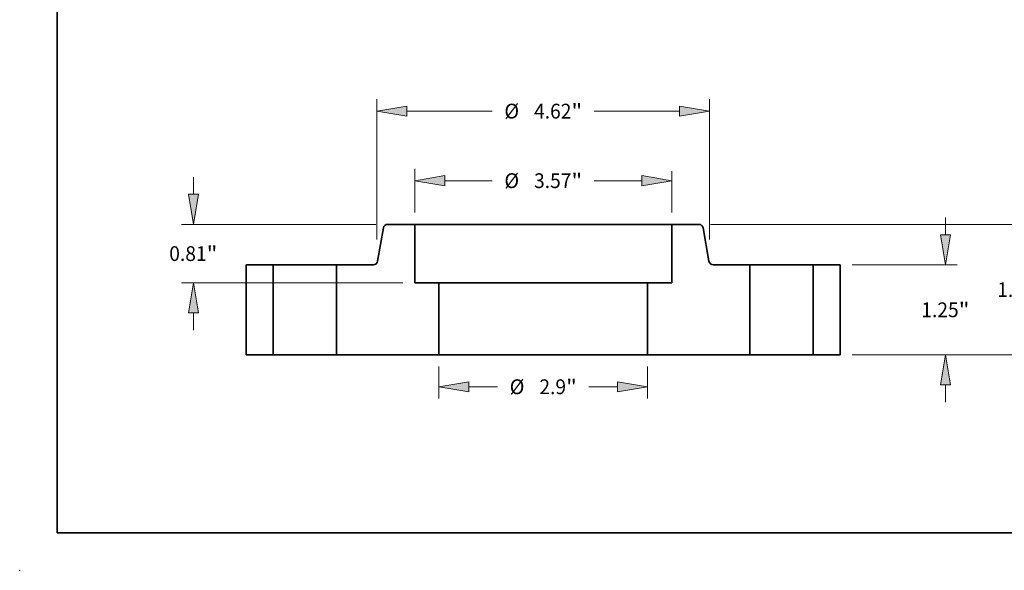
# Model space of a CAD drawing. Extents: x 0 to 10.8, y 0 to 8.3.
# Drawn here: x 0 to 6.6, y 0 to 3.7 of the extents above; entities that cross this region are included whole.
import ezdxf
from ezdxf.enums import TextEntityAlignment as Align

# ---------------------------------------------------------------- set-up
doc = ezdxf.new("R2010")
doc.units = 0
doc.header["$MEASUREMENT"] = 0
doc.layers.get('0').update_dxf_attribs({"lineweight": 13})
doc.layers.add('1', color=7, linetype='Continuous', lineweight=13)
doc.styles.get("Standard").update_dxf_attribs({"font": 'isocp.shx'})

# ---------------------------------------------------------------- blocks, each defined once
blk = doc.blocks.new('BLOCK15')
at = {"color": 7, "lineweight": 13, "ltscale": 0.011081}
for p, q in [((-1.45, -0.164), (-1.45, -0.607)), ((1.45, -0.164), (1.45, -0.607))]:
    blk.add_line(p, q, dxfattribs=at)
at = {"color": 7, "lineweight": 13, "ltscale": 0.00999}
for p, q in [((-1.033, -0.443), (-0.634, -0.443)), ((0.634, -0.443), (1.033, -0.443))]:
    blk.add_line(p, q, dxfattribs=at)
at = {"color": 7, "lineweight": 13, "ltscale": 0.03937}
for points in [[(-1.033, -0.374), (-1.45, -0.443), (-1.033, -0.513)], [(1.033, -0.513), (1.45, -0.443), (1.033, -0.374)]]:
    blk.add_lwpolyline(points, close=True, dxfattribs=at)
for points in [[(-1.033, -0.374), (-1.45, -0.443), (-1.033, -0.374), (-1.033, -0.513)], [(1.033, -0.513), (1.45, -0.443), (1.033, -0.513), (1.033, -0.374)]]:
    blk.add_solid(points, dxfattribs=at)
for s, height, p, p2 in [('%%c', 0.2051, (-0.467, -0.546), (-0.262, -0.546)), ('2.9', 0.2051, (-0.054, -0.546), (0.317, -0.546)), ('"', 0.205, (0.317, -0.546), (0.467, -0.546))]:
    blk.add_text(s, height=height, dxfattribs=at).set_placement(p, p2, align=Align.FIT)
blk = doc.blocks.new('BLOCK16')
at = {"color": 7, "lineweight": 13, "ltscale": 0.015156}
blk.add_line((-1.785, 1.974), (-1.785, 2.58), dxfattribs=at)
at = {"color": 7, "lineweight": 13, "ltscale": 0.014363}
blk.add_line((1.785, 1.974), (1.785, 2.549), dxfattribs=at)
at = {"color": 7, "lineweight": 13, "ltscale": 0.016513}
for p, q in [((-1.368, 2.416), (-0.708, 2.416)), ((0.708, 2.416), (1.368, 2.416))]:
    blk.add_line(p, q, dxfattribs=at)
at = {"color": 7, "lineweight": 13, "ltscale": 0.03937}
for points in [[(-1.368, 2.486), (-1.785, 2.416), (-1.368, 2.347)], [(1.368, 2.347), (1.785, 2.416), (1.368, 2.486)]]:
    blk.add_lwpolyline(points, close=True, dxfattribs=at)
for points in [[(-1.368, 2.486), (-1.785, 2.416), (-1.368, 2.486), (-1.368, 2.347)], [(1.368, 2.347), (1.785, 2.416), (1.368, 2.347), (1.368, 2.486)]]:
    blk.add_solid(points, dxfattribs=at)
for s, height, p, p2 in [('%%c', 0.2051, (-0.541, 2.314), (-0.336, 2.314)), ('3.57', 0.2051, (-0.128, 2.314), (0.391, 2.314)), ('"', 0.205, (0.391, 2.314), (0.541, 2.314))]:
    blk.add_text(s, height=height, dxfattribs=at).set_placement(p, p2, align=Align.FIT)
blk = doc.blocks.new('BLOCK17')
at = {"color": 7, "lineweight": 13, "ltscale": 0.005988}
for p, q in [((-4.86, 2.227), (-4.86, 2.466)), ((-4.86, 0.344), (-4.86, 0.583))]:
    blk.add_line(p, q, dxfattribs=at)
at = {"color": 7, "lineweight": 13, "ltscale": 0.03937}
for p, q in [((-2.325, 1.81), (-5.024, 1.81)), ((-1.949, 1), (-5.024, 1))]:
    blk.add_line(p, q, dxfattribs=at)
for points in [[(-4.93, 2.227), (-4.86, 1.81), (-4.791, 2.227)], [(-4.791, 0.583), (-4.86, 1), (-4.93, 0.583)]]:
    blk.add_lwpolyline(points, close=True, dxfattribs=at)
for points in [[(-4.93, 2.227), (-4.86, 1.81), (-4.93, 2.227), (-4.791, 2.227)], [(-4.791, 0.583), (-4.86, 1), (-4.791, 0.583), (-4.93, 0.583)]]:
    blk.add_solid(points, dxfattribs=at)
for s, height, p, p2 in [('0.81', 0.2051, (-5.195, 1.302), (-4.676, 1.302)), ('"', 0.205, (-4.676, 1.302), (-4.526, 1.302))]:
    blk.add_text(s, height=height, dxfattribs=at).set_placement(p, p2, align=Align.FIT)
blk = doc.blocks.new('BLOCK18')
at = {"color": 7, "lineweight": 13, "ltscale": 0.03937}
for p, q in [((-2.31, 1.599), (-2.31, 3.546)), ((2.31, 1.599), (2.31, 3.546)), ((-1.893, 3.382), (-0.708, 3.382)), ((0.708, 3.382), (1.893, 3.382))]:
    blk.add_line(p, q, dxfattribs=at)
for points in [[(-1.893, 3.451), (-2.31, 3.382), (-1.893, 3.312)], [(1.893, 3.312), (2.31, 3.382), (1.893, 3.451)]]:
    blk.add_lwpolyline(points, close=True, dxfattribs=at)
for points in [[(-1.893, 3.451), (-2.31, 3.382), (-1.893, 3.451), (-1.893, 3.312)], [(1.893, 3.312), (2.31, 3.382), (1.893, 3.312), (1.893, 3.451)]]:
    blk.add_solid(points, dxfattribs=at)
for s, height, p, p2 in [('%%c', 0.2051, (-0.541, 3.279), (-0.336, 3.279)), ('4.62', 0.2051, (-0.128, 3.279), (0.391, 3.279)), ('"', 0.205, (0.391, 3.279), (0.541, 3.279))]:
    blk.add_text(s, height=height, dxfattribs=at).set_placement(p, p2, align=Align.FIT)
blk = doc.blocks.new('BLOCK19')
at = {"color": 7, "lineweight": 13, "ltscale": 0.005988}
for p, q in [((5.586, 1.667), (5.586, 1.906)), ((5.586, -0.656), (5.586, -0.417))]:
    blk.add_line(p, q, dxfattribs=at)
at = {"color": 7, "lineweight": 13, "ltscale": 0.03937}
for p, q in [((4.289, 1.25), (5.75, 1.25)), ((4.289, 0), (5.75, 0))]:
    blk.add_line(p, q, dxfattribs=at)
for points in [[(5.516, 1.667), (5.586, 1.25), (5.655, 1.667)], [(5.655, -0.417), (5.586, 0), (5.516, -0.417)]]:
    blk.add_lwpolyline(points, close=True, dxfattribs=at)
for points in [[(5.516, 1.667), (5.586, 1.25), (5.516, 1.667), (5.655, 1.667)], [(5.655, -0.417), (5.586, 0), (5.655, -0.417), (5.516, -0.417)]]:
    blk.add_solid(points, dxfattribs=at)
for s, height, p, p2 in [('1.25', 0.2051, (5.251, 0.522), (5.77, 0.522)), ('"', 0.205, (5.77, 0.522), (5.92, 0.522))]:
    blk.add_text(s, height=height, dxfattribs=at).set_placement(p, p2, align=Align.FIT)
blk = doc.blocks.new('BLOCK20')
at = {"color": 7, "lineweight": 13, "ltscale": 0.03937}
for p, q in [((2.325, 1.81), (6.803, 1.81)), ((4.289, 0), (6.803, 0))]:
    blk.add_line(p, q, dxfattribs=at)
at = {"color": 7, "lineweight": 13, "ltscale": 0.005479}
for p, q in [((6.639, 1.174), (6.639, 1.393)), ((6.639, 0.417), (6.639, 0.636))]:
    blk.add_line(p, q, dxfattribs=at)
at = {"color": 7, "lineweight": 13, "ltscale": 0.03937}
for points in [[(6.709, 1.393), (6.639, 1.81), (6.57, 1.393)], [(6.57, 0.417), (6.639, 0), (6.709, 0.417)]]:
    blk.add_lwpolyline(points, close=True, dxfattribs=at)
for points in [[(6.709, 1.393), (6.639, 1.81), (6.709, 1.393), (6.57, 1.393)], [(6.57, 0.417), (6.639, 0), (6.57, 0.417), (6.709, 0.417)]]:
    blk.add_solid(points, dxfattribs=at)
for s, height, p, p2 in [('1.81', 0.2051, (6.305, 0.802), (6.823, 0.802)), ('"', 0.205, (6.823, 0.802), (6.974, 0.802))]:
    blk.add_text(s, height=height, dxfattribs=at).set_placement(p, p2, align=Align.FIT)
blk = doc.blocks.new('BLOCK21')
at = {"color": 7, "lineweight": 5, "ltscale": 0.03937}
for p, q in [((1.785, 1), (1.785, 1.81)), ((2.87, 1.25), (2.87, 0)), ((1.45, 0), (1.45, 1)), ((2.87, 0), (1.45, 0))]:
    blk.add_line(p, q, dxfattribs=at)
at = {"color": 7, "lineweight": 5, "ltscale": 0.009398}
blk.add_line((1.785, 1.81), (2.161, 1.81), dxfattribs=at)
at = {"color": 7, "lineweight": 5, "ltscale": 0.000110205}
for p, q in [((2.161, 1.81), (2.165, 1.81)), ((2.219, 1.765), (2.22, 1.76)), ((2.307, 1.283), (2.309, 1.279)), ((2.356, 1.25), (2.36, 1.25))]:
    blk.add_line(p, q, dxfattribs=at)
at = {"color": 7, "lineweight": 5, "ltscale": 0.000110206}
for p, q in [((2.165, 1.81), (2.17, 1.809)), ((2.17, 1.809), (2.174, 1.809)), ((2.182, 1.806), (2.187, 1.804)), ((2.198, 1.797), (2.201, 1.795)), ((2.302, 1.295), (2.303, 1.291)), ((2.303, 1.291), (2.305, 1.287)), ((2.317, 1.269), (2.32, 1.265)), ((2.352, 1.251), (2.356, 1.25))]:
    blk.add_line(p, q, dxfattribs=at)
at = {"color": 7, "lineweight": 5, "ltscale": 0.000110207}
for p, q in [((2.174, 1.809), (2.178, 1.807)), ((2.21, 1.785), (2.212, 1.781)), ((2.212, 1.781), (2.214, 1.777)), ((2.309, 1.279), (2.311, 1.275)), ((2.327, 1.26), (2.331, 1.258))]:
    blk.add_line(p, q, dxfattribs=at)
at = {"color": 7, "lineweight": 5, "ltscale": 0.000110211}
for p, q in [((2.178, 1.807), (2.182, 1.806)), ((2.201, 1.795), (2.204, 1.791))]:
    blk.add_line(p, q, dxfattribs=at)
at = {"color": 7, "lineweight": 5, "ltscale": 0.000110208}
for p, q in [((2.187, 1.804), (2.19, 1.802)), ((2.204, 1.791), (2.207, 1.788)), ((2.207, 1.788), (2.21, 1.785)), ((2.216, 1.773), (2.218, 1.769)), ((2.314, 1.272), (2.317, 1.269)), ((2.32, 1.265), (2.323, 1.263)), ((2.339, 1.254), (2.343, 1.253)), ((2.343, 1.253), (2.347, 1.251))]:
    blk.add_line(p, q, dxfattribs=at)
at = {"color": 7, "lineweight": 5, "ltscale": 0.000110204}
for p, q in [((2.19, 1.802), (2.194, 1.8)), ((2.194, 1.8), (2.198, 1.797)), ((2.301, 1.3), (2.302, 1.295)), ((2.305, 1.287), (2.307, 1.283)), ((2.323, 1.263), (2.327, 1.26)), ((2.331, 1.258), (2.335, 1.256))]:
    blk.add_line(p, q, dxfattribs=at)
at = {"color": 7, "lineweight": 5, "ltscale": 0.000110203}
blk.add_line((2.214, 1.777), (2.216, 1.773), dxfattribs=at)
at = {"color": 7, "lineweight": 5, "ltscale": 0.000110201}
blk.add_line((2.218, 1.769), (2.219, 1.765), dxfattribs=at)
at = {"color": 7, "lineweight": 5, "ltscale": 0.011699}
blk.add_line((2.22, 1.76), (2.301, 1.3), dxfattribs=at)
at = {"color": 7, "lineweight": 5, "ltscale": 0.00011021}
blk.add_line((2.311, 1.275), (2.314, 1.272), dxfattribs=at)
at = {"color": 7, "lineweight": 5, "ltscale": 0.000110209}
for p, q in [((2.335, 1.256), (2.339, 1.254)), ((2.347, 1.251), (2.352, 1.251))]:
    blk.add_line(p, q, dxfattribs=at)
at = {"color": 7, "lineweight": 5, "ltscale": 0.012741}
blk.add_line((2.36, 1.25), (2.87, 1.25), dxfattribs=at)
at = {"color": 7, "lineweight": 5, "ltscale": 0.008375}
blk.add_line((1.45, 1), (1.785, 1), dxfattribs=at)
blk = doc.blocks.new('BLOCK22')
at = {"color": 7, "lineweight": 5, "ltscale": 0.000110207}
for p, q in [((-2.214, 1.777), (-2.212, 1.781)), ((-2.212, 1.781), (-2.21, 1.785)), ((-2.178, 1.807), (-2.174, 1.809)), ((-2.331, 1.258), (-2.327, 1.26)), ((-2.311, 1.275), (-2.309, 1.279))]:
    blk.add_line(p, q, dxfattribs=at)
at = {"color": 7, "lineweight": 5, "ltscale": 0.000110208}
for p, q in [((-2.21, 1.785), (-2.207, 1.788)), ((-2.207, 1.788), (-2.204, 1.791)), ((-2.19, 1.802), (-2.187, 1.804)), ((-2.218, 1.769), (-2.216, 1.773)), ((-2.347, 1.251), (-2.343, 1.253)), ((-2.343, 1.253), (-2.339, 1.254)), ((-2.323, 1.263), (-2.32, 1.265)), ((-2.317, 1.269), (-2.314, 1.272))]:
    blk.add_line(p, q, dxfattribs=at)
at = {"color": 7, "lineweight": 5, "ltscale": 0.000110211}
for p, q in [((-2.204, 1.791), (-2.201, 1.795)), ((-2.182, 1.806), (-2.178, 1.807))]:
    blk.add_line(p, q, dxfattribs=at)
at = {"color": 7, "lineweight": 5, "ltscale": 0.000110206}
for p, q in [((-2.201, 1.795), (-2.198, 1.797)), ((-2.187, 1.804), (-2.182, 1.806)), ((-2.174, 1.809), (-2.17, 1.809)), ((-2.17, 1.809), (-2.165, 1.81)), ((-2.356, 1.25), (-2.352, 1.251)), ((-2.32, 1.265), (-2.317, 1.269)), ((-2.305, 1.287), (-2.303, 1.291)), ((-2.303, 1.291), (-2.302, 1.295))]:
    blk.add_line(p, q, dxfattribs=at)
at = {"color": 7, "lineweight": 5, "ltscale": 0.000110204}
for p, q in [((-2.198, 1.797), (-2.194, 1.8)), ((-2.194, 1.8), (-2.19, 1.802)), ((-2.335, 1.256), (-2.331, 1.258)), ((-2.327, 1.26), (-2.323, 1.263)), ((-2.307, 1.283), (-2.305, 1.287)), ((-2.302, 1.295), (-2.301, 1.3))]:
    blk.add_line(p, q, dxfattribs=at)
at = {"color": 7, "lineweight": 5, "ltscale": 0.000110205}
for p, q in [((-2.165, 1.81), (-2.161, 1.81)), ((-2.22, 1.76), (-2.219, 1.765)), ((-2.36, 1.25), (-2.356, 1.25)), ((-2.309, 1.279), (-2.307, 1.283))]:
    blk.add_line(p, q, dxfattribs=at)
at = {"color": 7, "lineweight": 5, "ltscale": 0.009398}
blk.add_line((-2.161, 1.81), (-1.785, 1.81), dxfattribs=at)
at = {"color": 7, "lineweight": 5, "ltscale": 0.03937}
for p, q in [((-1.785, 1.81), (-1.785, 1)), ((-2.87, 0), (-2.87, 1.25)), ((-1.45, 1), (-1.45, 0)), ((-1.45, 0), (-2.87, 0))]:
    blk.add_line(p, q, dxfattribs=at)
at = {"color": 7, "lineweight": 5, "ltscale": 0.011699}
blk.add_line((-2.301, 1.3), (-2.22, 1.76), dxfattribs=at)
at = {"color": 7, "lineweight": 5, "ltscale": 0.000110201}
blk.add_line((-2.219, 1.765), (-2.218, 1.769), dxfattribs=at)
at = {"color": 7, "lineweight": 5, "ltscale": 0.000110203}
blk.add_line((-2.216, 1.773), (-2.214, 1.777), dxfattribs=at)
at = {"color": 7, "lineweight": 5, "ltscale": 0.012741}
blk.add_line((-2.87, 1.25), (-2.36, 1.25), dxfattribs=at)
at = {"color": 7, "lineweight": 5, "ltscale": 0.000110209}
for p, q in [((-2.352, 1.251), (-2.347, 1.251)), ((-2.339, 1.254), (-2.335, 1.256))]:
    blk.add_line(p, q, dxfattribs=at)
at = {"color": 7, "lineweight": 5, "ltscale": 0.00011021}
blk.add_line((-2.314, 1.272), (-2.311, 1.275), dxfattribs=at)
at = {"color": 7, "lineweight": 5, "ltscale": 0.008375}
blk.add_line((-1.785, 1), (-1.45, 1), dxfattribs=at)
blk = doc.blocks.new('BLOCK23')
at = {"color": 7, "lineweight": 5, "ltscale": 0.009375}
for p, q in [((3.75, 1.25), (4.125, 1.25)), ((4.125, 0), (3.75, 0))]:
    blk.add_line(p, q, dxfattribs=at)
at = {"color": 7, "lineweight": 5, "ltscale": 0.03937}
for p, q in [((3.75, 0), (3.75, 1.25)), ((4.125, 1.25), (4.125, 0))]:
    blk.add_line(p, q, dxfattribs=at)
blk = doc.blocks.new('BLOCK24')
at = {"color": 7, "lineweight": 5, "ltscale": 0.03937}
for p, q in [((-4.125, 0), (-4.125, 1.25)), ((-3.75, 1.25), (-3.75, 0))]:
    blk.add_line(p, q, dxfattribs=at)
at = {"color": 7, "lineweight": 5, "ltscale": 0.009375}
for p, q in [((-4.125, 1.25), (-3.75, 1.25)), ((-3.75, 0), (-4.125, 0))]:
    blk.add_line(p, q, dxfattribs=at)

msp = doc.modelspace()

# ---------------------------------------------------------------- linework, layer by layer
at = {"color": 7, "lineweight": 35, "ltscale": 0.004511}
for p, q in [((2.634, 2.3041), (2.4536, 2.3041)), ((4.5281, 2.3041), (4.3476, 2.3041))]:
    msp.add_line(p, q, dxfattribs=at)
at = {"color": 7, "lineweight": 35, "ltscale": 0.002622}
msp.add_line((2.634, 2.3041), (2.7389, 2.3041), dxfattribs=at)
at = {"color": 7, "lineweight": 35, "ltscale": 0.00972}
for p, q in [((2.634, 2.3041), (2.634, 1.9153)), ((4.3476, 2.3041), (4.3476, 1.9153))]:
    msp.add_line(p, q, dxfattribs=at)
at = {"color": 7, "lineweight": 35, "ltscale": 0.03937}
for p, q in [((2.7389, 2.3041), (4.3476, 2.3041)), ((2.7948, 1.9153), (3.8245, 1.9153)), ((2.7948, 1.4353), (3.8245, 1.4353))]:
    msp.add_line(p, q, dxfattribs=at)
at = {"color": 7, "lineweight": 35, "ltscale": 0.005615}
for p, q in [((2.4252, 2.2803), (2.3862, 2.0591)), ((4.5564, 2.2803), (4.5954, 2.0591))]:
    msp.add_line(p, q, dxfattribs=at)
at = {"color": 7, "lineweight": 35, "ltscale": 0.0045}
for p, q in [((1.6908, 2.0353), (1.5108, 2.0353)), ((5.4708, 2.0353), (5.2908, 2.0353)), ((1.6908, 1.4353), (1.5108, 1.4353)), ((5.4708, 1.4353), (5.2908, 1.4353))]:
    msp.add_line(p, q, dxfattribs=at)
at = {"color": 7, "lineweight": 35, "ltscale": 0.015}
for p, q in [((1.5108, 2.0353), (1.5108, 1.4353)), ((1.6908, 2.0353), (1.6908, 1.4353)), ((2.1132, 2.0353), (2.1132, 1.4353)), ((4.8684, 2.0353), (4.8684, 1.4353)), ((5.2908, 2.0353), (5.2908, 1.4353)), ((5.4708, 2.0353), (5.4708, 1.4353))]:
    msp.add_line(p, q, dxfattribs=at)
at = {"color": 7, "lineweight": 35, "ltscale": 0.000646364}
for p, q in [((1.6908, 2.0353), (1.7167, 2.0353)), ((4.8684, 2.0353), (4.8943, 2.0353)), ((1.6908, 1.4353), (1.7167, 1.4353)), ((4.8684, 1.4353), (4.8943, 1.4353))]:
    msp.add_line(p, q, dxfattribs=at)
at = {"color": 7, "lineweight": 35, "ltscale": 0.009914}
for p, q in [((1.7167, 2.0353), (2.1132, 2.0353)), ((4.8943, 2.0353), (5.2908, 2.0353)), ((1.7167, 1.4353), (2.1132, 1.4353)), ((4.8943, 1.4353), (5.2908, 1.4353))]:
    msp.add_line(p, q, dxfattribs=at)
at = {"color": 7, "lineweight": 35, "ltscale": 0.006116}
for p, q in [((2.3579, 2.0353), (2.1132, 2.0353)), ((4.8684, 2.0353), (4.6238, 2.0353))]:
    msp.add_line(p, q, dxfattribs=at)
at = {"color": 7, "lineweight": 35, "ltscale": 0.00402}
for p, q in [((2.7948, 1.9153), (2.634, 1.9153)), ((4.3476, 1.9153), (4.1868, 1.9153))]:
    msp.add_line(p, q, dxfattribs=at)
at = {"color": 7, "lineweight": 35, "ltscale": 0.012}
for p, q in [((2.7948, 1.9153), (2.7948, 1.4353)), ((4.1868, 1.9153), (4.1868, 1.4353))]:
    msp.add_line(p, q, dxfattribs=at)
at = {"color": 7, "lineweight": 35, "ltscale": 0.009058}
for p, q in [((3.8245, 1.9153), (4.1868, 1.9153)), ((3.8245, 1.4353), (4.1868, 1.4353))]:
    msp.add_line(p, q, dxfattribs=at)
at = {"color": 7, "lineweight": 35, "ltscale": 0.01704}
for p, q in [((2.7948, 1.4353), (2.1132, 1.4353)), ((4.8684, 1.4353), (4.1868, 1.4353))]:
    msp.add_line(p, q, dxfattribs=at)
at = {"color": 7, "lineweight": 35, "ltscale": 0.03937}
for points in [[(2.4536, 2.3041, 0.363969), (2.4252, 2.2803)], [(4.5564, 2.2803, 0.363969), (4.5281, 2.3041)], [(2.3579, 2.0353, 0.363969), (2.3862, 2.0591)], [(4.5954, 2.0591, 0.363969), (4.6238, 2.0353)]]:
    msp.add_lwpolyline(points, format="xyb", dxfattribs=at)
at = {"color": 7, "lineweight": 5, "ltscale": 0.03937}
msp.add_point((0, 0), dxfattribs=at)
at = {"layer": '1', "color": 7, "lineweight": 35, "ltscale": 0.03937}
for q in [(0.25, 8.25), (10.75, 0.25)]:
    msp.add_line((0.25, 0.25), q, dxfattribs=at)

# ---------------------------------------------------------------- block references
at = {"lineweight": 0, "xscale": 0.48, "yscale": 0.48, "zscale": 0.48}
for name in ['BLOCK18', 'BLOCK16', 'BLOCK17', 'BLOCK22', 'BLOCK21', 'BLOCK20', 'BLOCK19', 'BLOCK24', 'BLOCK23', 'BLOCK15']:
    msp.add_blockref(name, (3.4908, 1.4353), dxfattribs=at)

doc.saveas('drawing.dxf')
